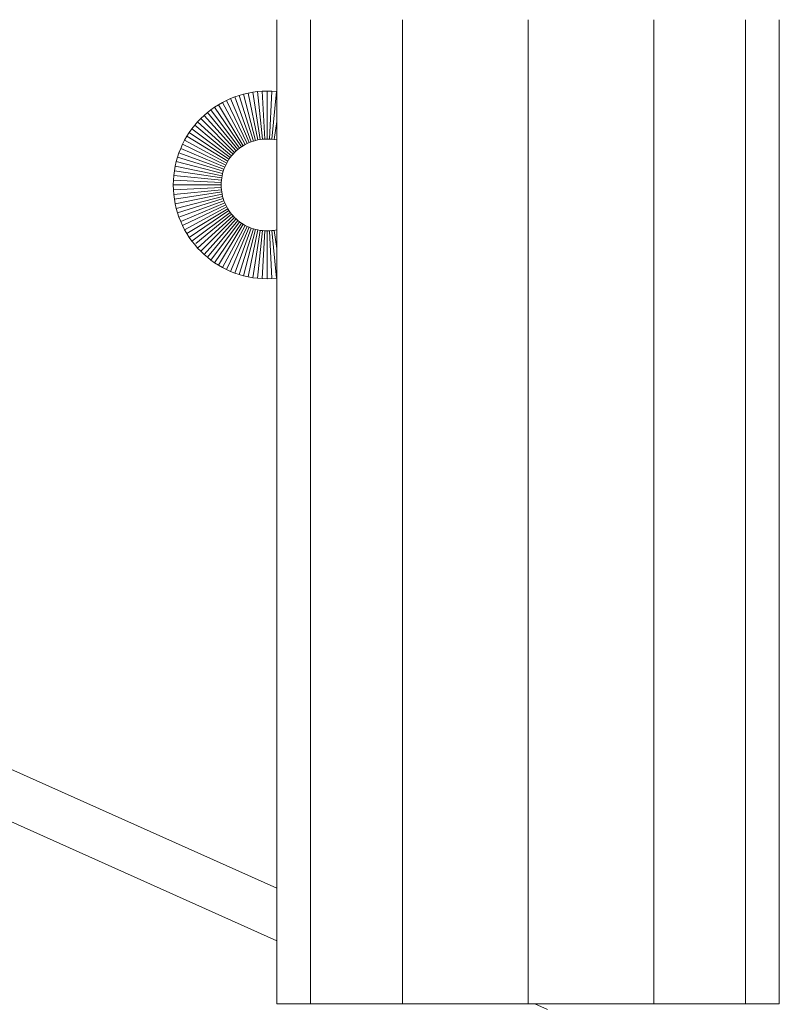
# Model space of a CAD drawing. Units: millimetres. Extents: x -1875 to 4845, y -2192 to 2560.
# Drawn here: x -335 to -272, y -43 to 39 of the extents above; entities that cross this region are included whole.
import ezdxf

# ---------------------------------------------------------------- set-up
doc = ezdxf.new("R2010")
doc.units = ezdxf.units.MM

# ---------------------------------------------------------------- blocks, each defined once
blk = doc.blocks.new('30022_DWG-436321-Level 1')
at = {"lineweight": 9}
for p, q in [((61.223, -130.192), (61.223, -47.932)), ((64.036, -130.192), (64.036, -47.932)), ((71.723, -130.192), (71.723, -47.932)), ((82.223, -130.192), (82.223, -47.932)), ((92.723, -130.192), (92.723, -47.932)), ((100.409, -130.192), (100.409, -47.932)), ((103.223, -130.192), (103.223, -47.932)), ((57.71, -54.385), (58.076, -54.261)), ((58.076, -54.261), (58.449, -54.155)), ((59.265, -58.082), (58.076, -54.261)), ((58.449, -54.155), (58.829, -54.067)), ((59.447, -58.03), (58.449, -54.155)), ((58.829, -54.067), (59.216, -53.998)), ((59.632, -57.987), (58.829, -54.067)), ((59.216, -53.998), (59.608, -53.948)), ((59.821, -57.953), (59.216, -53.998)), ((59.608, -53.948), (60.005, -53.918)), ((60.013, -57.929), (59.608, -53.948)), ((60.005, -53.918), (60.406, -53.908)), ((60.208, -57.914), (60.005, -53.918)), ((60.406, -57.909), (60.406, -53.908)), ((60.406, -53.908), (60.807, -53.918)), ((60.604, -57.914), (60.807, -53.918)), ((60.799, -57.929), (61.204, -53.948)), ((60.807, -53.918), (61.204, -53.948)), ((56.021, -55.25), (56.339, -55.046)), ((56.339, -55.046), (56.667, -54.857)), ((58.417, -58.465), (56.339, -55.046)), ((56.667, -54.857), (57.006, -54.683)), ((58.578, -58.372), (56.667, -54.857)), ((57.006, -54.683), (57.354, -54.526)), ((58.743, -58.287), (57.006, -54.683)), ((57.354, -54.526), (57.71, -54.385)), ((58.913, -58.211), (57.354, -54.526)), ((59.087, -58.142), (57.71, -54.385)), ((54.863, -56.205), (55.135, -55.946)), ((55.135, -55.946), (55.418, -55.7)), ((57.826, -58.907), (55.135, -55.946)), ((55.418, -55.7), (55.714, -55.468)), ((57.965, -58.786), (55.418, -55.7)), ((55.714, -55.468), (56.021, -55.25)), ((58.111, -58.672), (55.714, -55.468)), ((58.261, -58.565), (56.021, -55.25)), ((54.126, -57.056), (54.358, -56.761)), ((54.358, -56.761), (54.604, -56.477)), ((57.444, -59.308), (54.358, -56.761)), ((54.604, -56.477), (54.863, -56.205)), ((57.565, -59.168), (54.604, -56.477)), ((57.692, -59.034), (54.863, -56.205)), ((60.991, -57.953), (61.223, -56.44)), ((53.703, -57.681), (53.907, -57.363)), ((53.907, -57.363), (54.126, -57.056)), ((57.222, -59.604), (53.907, -57.363)), ((57.33, -59.453), (54.126, -57.056)), ((53.184, -58.696), (53.341, -58.348)), ((53.341, -58.348), (53.515, -58.009)), ((56.945, -60.086), (53.341, -58.348)), ((53.515, -58.009), (53.703, -57.681)), ((57.03, -59.92), (53.515, -58.009)), ((57.122, -59.76), (53.703, -57.681)), ((58.417, -58.465), (58.578, -58.372)), ((58.578, -58.372), (58.743, -58.287)), ((58.743, -58.287), (58.913, -58.211)), ((58.913, -58.211), (59.087, -58.142)), ((59.087, -58.142), (59.265, -58.082)), ((59.265, -58.082), (59.447, -58.03)), ((59.447, -58.03), (59.632, -57.987)), ((59.632, -57.987), (59.821, -57.953)), ((59.821, -57.953), (60.013, -57.929)), ((60.013, -57.929), (60.208, -57.914)), ((60.208, -57.914), (60.406, -57.909)), ((60.406, -57.909), (60.604, -57.914)), ((60.604, -57.914), (60.799, -57.929)), ((60.799, -57.929), (60.991, -57.953)), ((60.991, -57.953), (61.18, -57.987)), ((52.919, -59.418), (53.043, -59.053)), ((53.043, -59.053), (53.184, -58.696)), ((56.8, -60.43), (53.043, -59.053)), ((56.868, -60.256), (53.184, -58.696)), ((57.444, -59.308), (57.565, -59.168)), ((57.565, -59.168), (57.692, -59.034)), ((57.692, -59.034), (57.826, -58.907)), ((57.826, -58.907), (57.965, -58.786)), ((57.965, -58.786), (58.111, -58.672)), ((58.111, -58.672), (58.261, -58.565)), ((58.261, -58.565), (58.417, -58.465)), ((52.725, -60.171), (52.813, -59.791)), ((52.813, -59.791), (52.919, -59.418)), ((56.688, -60.789), (52.813, -59.791)), ((56.739, -60.607), (52.919, -59.418)), ((56.868, -60.256), (56.945, -60.086)), ((56.945, -60.086), (57.03, -59.92)), ((57.03, -59.92), (57.122, -59.76)), ((57.122, -59.76), (57.222, -59.604)), ((57.222, -59.604), (57.33, -59.453)), ((57.33, -59.453), (57.444, -59.308)), ((52.606, -60.95), (52.656, -60.558)), ((52.656, -60.558), (52.725, -60.171)), ((56.611, -61.163), (52.656, -60.558)), ((56.645, -60.974), (52.725, -60.171)), ((56.645, -60.974), (56.688, -60.789)), ((56.688, -60.789), (56.739, -60.607)), ((56.739, -60.607), (56.8, -60.43)), ((56.8, -60.43), (56.868, -60.256)), ((52.576, -61.348), (52.566, -61.748)), ((52.606, -60.95), (52.576, -61.348)), ((56.572, -61.55), (52.576, -61.348)), ((56.587, -61.355), (52.606, -60.95)), ((56.572, -61.55), (56.567, -61.748)), ((56.587, -61.355), (56.572, -61.55)), ((56.587, -61.355), (56.611, -61.163)), ((56.611, -61.163), (56.645, -60.974)), ((56.567, -61.748), (52.566, -61.748)), ((52.576, -62.149), (52.566, -61.748)), ((56.572, -61.947), (52.576, -62.149)), ((52.606, -62.546), (52.576, -62.149)), ((56.587, -62.142), (52.606, -62.546)), ((52.656, -62.939), (52.606, -62.546)), ((56.611, -62.334), (52.656, -62.939)), ((56.645, -62.522), (52.725, -63.325)), ((56.572, -61.947), (56.567, -61.748)), ((56.587, -62.142), (56.572, -61.947)), ((56.611, -62.334), (56.587, -62.142)), ((56.645, -62.522), (56.611, -62.334)), ((56.688, -62.708), (56.645, -62.522)), ((52.725, -63.325), (52.656, -62.939)), ((52.813, -63.706), (52.725, -63.325)), ((56.688, -62.708), (52.813, -63.706)), ((56.739, -62.889), (52.919, -64.079)), ((56.8, -63.067), (53.043, -64.444)), ((56.868, -63.241), (53.184, -64.801)), ((56.739, -62.889), (56.688, -62.708)), ((56.8, -63.067), (56.739, -62.889)), ((56.868, -63.241), (56.8, -63.067)), ((56.945, -63.411), (56.868, -63.241)), ((52.919, -64.079), (52.813, -63.706)), ((53.043, -64.444), (52.919, -64.079)), ((56.945, -63.411), (53.341, -65.149)), ((57.03, -63.577), (53.515, -65.487)), ((57.122, -63.737), (53.703, -65.816)), ((57.222, -63.893), (53.907, -66.134)), ((57.33, -64.044), (54.126, -66.441)), ((57.444, -64.189), (54.457, -66.655)), ((57.03, -63.577), (56.945, -63.411)), ((57.122, -63.737), (57.03, -63.577)), ((57.222, -63.893), (57.122, -63.737)), ((57.33, -64.044), (57.222, -63.893)), ((57.444, -64.189), (57.33, -64.044)), ((57.565, -64.329), (57.444, -64.189)), ((53.184, -64.801), (53.043, -64.444)), ((53.341, -65.149), (53.184, -64.801)), ((57.565, -64.329), (54.604, -67.02)), ((57.692, -64.462), (54.863, -67.292)), ((57.826, -64.59), (55.135, -67.551)), ((57.965, -64.711), (55.418, -67.796)), ((58.111, -64.825), (55.714, -68.029)), ((58.261, -64.932), (56.021, -68.247)), ((57.692, -64.462), (57.565, -64.329)), ((57.826, -64.59), (57.692, -64.462)), ((57.965, -64.711), (57.826, -64.59)), ((58.111, -64.825), (57.965, -64.711)), ((58.261, -64.932), (58.111, -64.825)), ((58.417, -65.032), (58.261, -64.932)), ((53.515, -65.487), (53.341, -65.149)), ((53.703, -65.816), (53.515, -65.487)), ((53.907, -66.134), (53.703, -65.816)), ((58.417, -65.032), (56.339, -68.451)), ((58.578, -65.125), (56.667, -68.64)), ((58.743, -65.209), (57.006, -68.814)), ((58.913, -65.286), (57.354, -68.971)), ((59.087, -65.355), (57.711, -69.112)), ((59.265, -65.415), (58.076, -69.236)), ((58.578, -65.125), (58.417, -65.032)), ((59.447, -65.467), (58.449, -69.342)), ((58.743, -65.209), (58.578, -65.125)), ((58.913, -65.286), (58.743, -65.209)), ((59.632, -65.51), (58.829, -69.43)), ((59.087, -65.355), (58.913, -65.286)), ((59.265, -65.415), (59.087, -65.355)), ((59.821, -65.544), (59.216, -69.499)), ((59.447, -65.467), (59.265, -65.415)), ((59.632, -65.51), (59.447, -65.467)), ((60.013, -65.568), (59.608, -69.549)), ((59.821, -65.544), (59.632, -65.51)), ((60.013, -65.568), (59.821, -65.544)), ((60.208, -65.583), (60.005, -69.579)), ((60.208, -65.583), (60.013, -65.568)), ((60.406, -65.588), (60.208, -65.583)), ((60.604, -65.583), (60.406, -65.588)), ((60.406, -65.588), (60.406, -69.589)), ((60.799, -65.568), (60.604, -65.583)), ((60.604, -65.583), (60.807, -69.579)), ((60.991, -65.544), (60.799, -65.568)), ((60.799, -65.568), (61.204, -69.549)), ((61.18, -65.51), (60.991, -65.544)), ((60.991, -65.544), (61.223, -67.057)), ((54.126, -66.441), (53.907, -66.134)), ((54.358, -66.736), (54.126, -66.441)), ((54.604, -67.02), (54.358, -66.736)), ((54.863, -67.292), (54.604, -67.02)), ((55.135, -67.551), (54.863, -67.292)), ((55.418, -67.796), (55.135, -67.551)), ((55.714, -68.029), (55.418, -67.796)), ((56.021, -68.247), (55.714, -68.029)), ((56.339, -68.451), (56.021, -68.247)), ((56.667, -68.64), (56.339, -68.451)), ((57.006, -68.814), (56.667, -68.64)), ((57.354, -68.971), (57.006, -68.814)), ((57.711, -69.112), (57.354, -68.971)), ((58.076, -69.236), (57.711, -69.112)), ((58.449, -69.342), (58.076, -69.236)), ((58.829, -69.43), (58.449, -69.342)), ((59.216, -69.499), (58.829, -69.43)), ((59.608, -69.549), (59.216, -69.499)), ((60.005, -69.579), (59.608, -69.549)), ((60.406, -69.589), (60.005, -69.579)), ((60.807, -69.579), (60.406, -69.589)), ((61.204, -69.549), (60.807, -69.579)), ((61.223, -120.544), (-27.831, -80.704)), ((61.223, -124.926), (-29.498, -84.34)), ((61.223, -130.192), (64.036, -130.192)), ((64.036, -130.192), (71.723, -130.192)), ((71.723, -130.192), (82.223, -130.192)), ((82.223, -130.192), (92.723, -130.192)), ((83.855, -130.669), (82.788, -130.192)), ((92.723, -130.192), (100.409, -130.192)), ((100.409, -130.192), (103.223, -130.192))]:
    blk.add_line(p, q, dxfattribs=at)

msp = doc.modelspace()

# ---------------------------------------------------------------- block references
at = {"lineweight": 9}
msp.add_blockref('30022_DWG-436321-Level 1', (-375, 87), dxfattribs=at)

doc.saveas('drawing.dxf')
